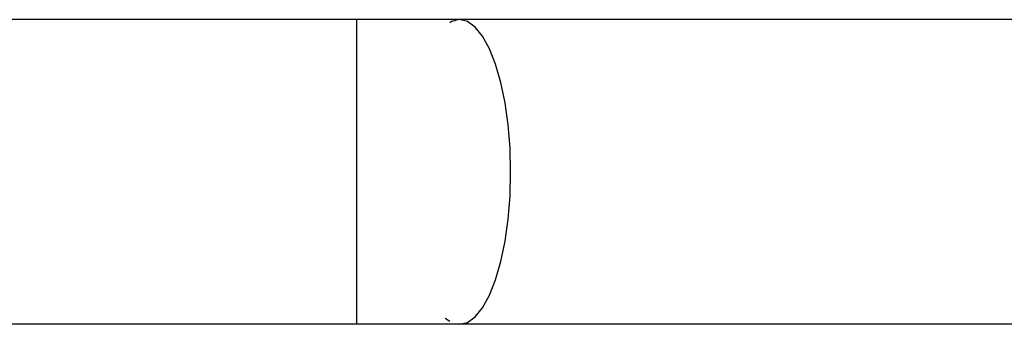
# Model space of a CAD drawing. Extents: x -3899 to 4610, y -3654 to 3886.
# Drawn here: x -2238 to -2044, y 986 to 1046 of the extents above; entities that cross this region are included whole.
import ezdxf

# ---------------------------------------------------------------- set-up
doc = ezdxf.new("R2010")
doc.units = 0
doc.layers.get('0').update_dxf_attribs({"linetype": 'CONTINUOUS'})

msp = doc.modelspace()

# ---------------------------------------------------------------- linework, layer by layer
for p, q in [((-2171.27, 1046.49), (-2305.87, 1046.49)), ((-2171.27, 986.49), (-2171.27, 1046.49)), ((-2151.09, 1046.49), (-2171.27, 1046.49)), ((-2152.66, 1046.12), (-2152.98, 1045.89)), ((-2151.09, 1046.49), (-2152.66, 1046.12)), ((-2149.51, 1046.12), (-2151.09, 1046.49)), ((-2035.18, 1046.49), (-2151.09, 1046.49)), ((-2147.97, 1045.02), (-2149.51, 1046.12)), ((-2146.51, 1043.22), (-2147.97, 1045.02)), ((-2145.16, 1040.76), (-2146.51, 1043.22)), ((-2143.95, 1037.7), (-2145.16, 1040.76)), ((-2142.92, 1034.12), (-2143.95, 1037.7)), ((-2142.1, 1030.11), (-2142.92, 1034.12)), ((-2141.49, 1025.76), (-2142.1, 1030.11)), ((-2141.12, 1021.18), (-2141.49, 1025.76)), ((-2141, 1016.49), (-2141.12, 1021.18)), ((-2141.12, 1011.79), (-2141, 1016.49)), ((-2141.49, 1007.22), (-2141.12, 1011.79)), ((-2142.1, 1002.87), (-2141.49, 1007.22)), ((-2142.92, 998.85), (-2142.1, 1002.87)), ((-2143.95, 995.27), (-2142.92, 998.85)), ((-2145.16, 992.22), (-2143.95, 995.27)), ((-2146.51, 989.76), (-2145.16, 992.22)), ((-2147.97, 987.95), (-2146.51, 989.76)), ((-2153.89, 987.73), (-2152.98, 987.08)), ((-2149.51, 986.86), (-2147.97, 987.95)), ((-2171.27, 986.49), (-2305.87, 986.49)), ((-2151.09, 986.49), (-2171.27, 986.49)), ((-2151.09, 986.49), (-2149.51, 986.86)), ((-2035.18, 986.49), (-2151.09, 986.49))]:
    msp.add_line(p, q)

doc.saveas('drawing.dxf')
